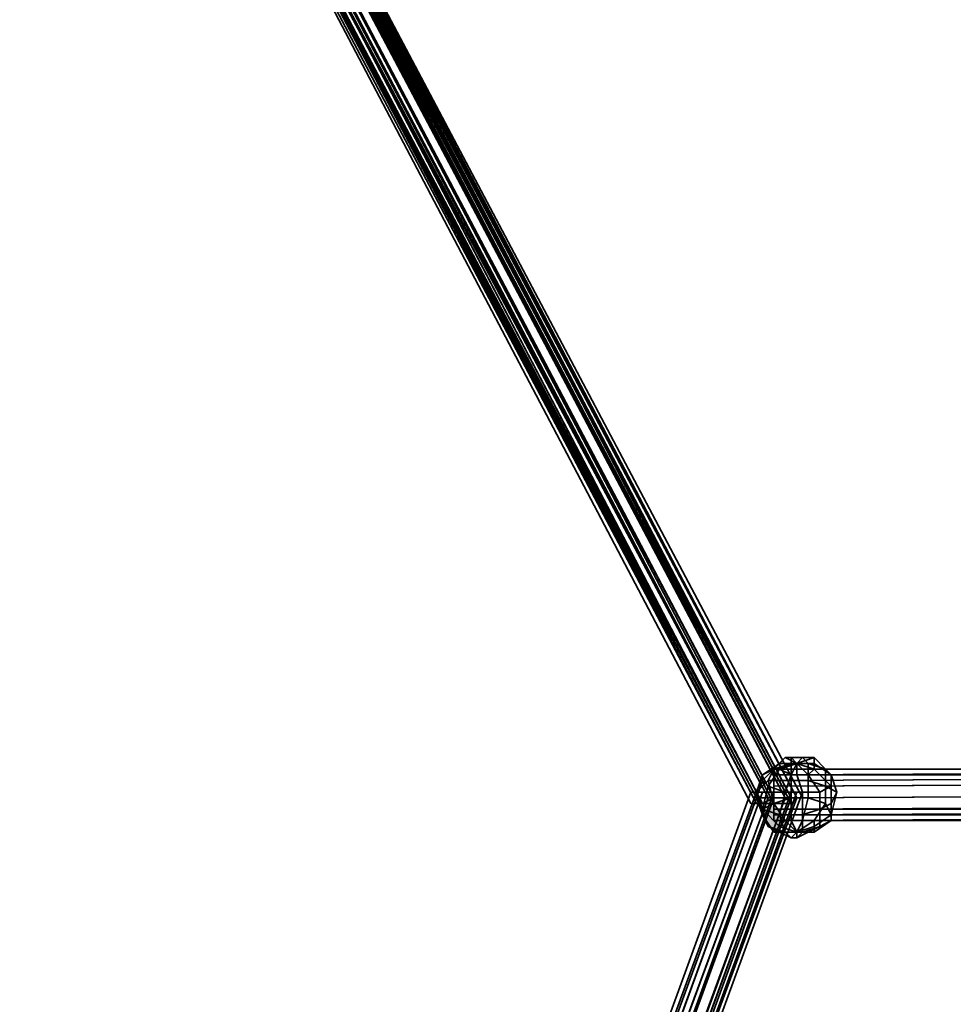
# Model space of a CAD drawing. Units: inches. Extents: x -561 to 5909, y -737 to 5751.
# Drawn here: x 2464 to 2593, y 1722 to 1857 of the extents above; entities that cross this region are included whole.
import ezdxf

# ---------------------------------------------------------------- set-up
doc = ezdxf.new("R2010")
doc.units = ezdxf.units.IN
doc.header["$MEASUREMENT"] = 0
doc.layers.add('SPIDERGAME CWPg169.351', color=250, linetype='Continuous', lineweight=35)

msp = doc.modelspace()

# ---------------------------------------------------------------- hatches: boundary and pattern name
at = {"layer": 'SPIDERGAME CWPg169.351', "lineweight": 35}
for points in [[(2569.57, 1747.59), (2568.78, 1748.38), (2568, 1749.17), (2567.21, 1748.38), (2566.42, 1747.59), (2567.21, 1746.81), (2568, 1746.02), (2568.78, 1746.81)], [(2569.57, 1747.59), (2568.78, 1748.38), (2568, 1749.17), (2567.21, 1748.38), (2566.42, 1747.59), (2567.21, 1746.81), (2568, 1746.02), (2568.78, 1746.81)], [(2569.57, 1746.81), (2568.78, 1747.59), (2568, 1748.38), (2567.21, 1747.59), (2566.42, 1746.81), (2567.21, 1746.02), (2568, 1745.23), (2568.78, 1746.02)], [(2569.57, 1746.81), (2568.78, 1747.59), (2568, 1748.38), (2567.21, 1747.59), (2566.42, 1746.81), (2567.21, 1746.02), (2568, 1745.23), (2568.78, 1746.02)]]:
    msp.add_hatch(color=18, dxfattribs=at).paths.add_polyline_path(points)

# ---------------------------------------------------------------- linework, layer by layer
at = {"layer": 'SPIDERGAME CWPg169.351', "color": 18, "lineweight": 35}
for points in [[(2251.66, 1892.75), (2455.98, 1965.32), (2252.45, 1891.96), (2455.98, 1965.32), (2457.55, 1964.53), (2252.45, 1890.38), (2252.45, 1891.96), (2455.98, 1964.53), (2253.23, 1891.96), (2455.98, 1964.53), (2457.55, 1963.75), (2570.36, 1749.96), (2458.34, 1963.75), (2570.36, 1749.96), (2457.55, 1962.96), (2569.57, 1749.96), (2568, 1749.96), (2471.75, 1486.48), (2473.33, 1485.69), (2569.57, 1749.96), (2568, 1749.96), (2471.75, 1486.48), (2473.33, 1485.69), (2569.57, 1749.96)], [(2458.34, 1964.53), (2571.94, 1749.96), (2571.15, 1749.96), (2458.34, 1965.32), (2571.15, 1749.96), (2457.55, 1964.53)], [(2456.76, 1964.53), (2570.36, 1749.96), (2568, 1749.96), (2566.42, 1749.17), (2454.4, 1963.75), (2566.42, 1749.17), (2453.61, 1962.96), (2565.63, 1749.17), (2452.82, 1962.17), (2565.63, 1749.17), (2564.84, 1749.17), (2452.82, 1962.17), (2565.63, 1749.17), (2564.84, 1749.17), (2452.82, 1962.17)], [(2453.61, 1962.96), (2566.42, 1749.17), (2454.4, 1963.75), (2566.42, 1749.17), (2568, 1749.96), (2570.36, 1749.96), (2456.76, 1964.53)], [(2458.34, 1964.53), (2458.34, 1963.75), (2456.76, 1963.75), (2455.98, 1962.96), (2455.19, 1962.17), (2567.21, 1749.96), (2454.4, 1961.38), (2567.21, 1749.96), (2565.63, 1749.96), (2453.61, 1962.17), (2565.63, 1749.96), (2454.4, 1962.17), (2567.21, 1749.96)], [(2458.34, 1963.75), (2570.36, 1749.17), (2456.76, 1963.75), (2570.36, 1749.17), (2568, 1749.17), (2566.42, 1749.17), (2455.19, 1962.17)], [(2455.19, 1963.75), (2568, 1749.96), (2455.19, 1963.75)], [(2455.19, 1963.75), (2568, 1749.96), (2455.19, 1963.75)], [(2568, 1749.96), (2569.57, 1749.96), (2456.76, 1963.75), (2455.98, 1962.96), (2568, 1749.96), (2455.98, 1962.96), (2455.19, 1962.96)], [(2568, 1749.96), (2569.57, 1749.96), (2456.76, 1963.75), (2455.98, 1962.96), (2568, 1749.96), (2455.98, 1962.96), (2455.19, 1962.96)], [(2458.34, 1963.75), (2570.36, 1749.17), (2456.76, 1963.75), (2570.36, 1749.17), (2568, 1749.17), (2566.42, 1749.17), (2455.19, 1962.17)], [(2456.76, 1964.53), (2570.36, 1749.96), (2457.55, 1964.53), (2570.36, 1749.96), (2571.15, 1749.96), (2458.34, 1963.75), (2570.36, 1749.17)], [(2456.76, 1963.75), (2569.57, 1749.96), (2457.55, 1963.75), (2569.57, 1749.96), (2570.36, 1749.96), (2474.12, 1485.69), (2570.36, 1749.96), (2569.57, 1749.96), (2473.33, 1485.69)], [(2458.34, 1963.75), (2571.15, 1749.96), (2458.34, 1964.53)], [(2456.76, 1962.96), (2455.98, 1962.17), (2568, 1749.96), (2455.98, 1962.17), (2455.19, 1962.17), (2567.21, 1749.96), (2568, 1749.96), (2567.21, 1749.96), (2455.19, 1962.96), (2567.21, 1749.96), (2454.4, 1962.17), (2565.63, 1749.96), (2453.61, 1961.38), (2453.61, 1962.17), (2453.61, 1961.38), (2454.4, 1961.38), (2455.19, 1962.17), (2566.42, 1749.17), (2453.61, 1962.17), (2566.42, 1749.17), (2565.63, 1749.17), (2453.61, 1962.96), (2566.42, 1749.17)], [(2455.19, 1962.96), (2567.21, 1749.96), (2568, 1749.96)], [(2455.98, 1962.96), (2568, 1749.17), (2455.98, 1962.96)], [(2455.98, 1962.96), (2568, 1749.17), (2455.98, 1962.96)], [(2474.12, 1485.69), (2571.15, 1749.96), (2570.36, 1749.96), (2571.15, 1749.96), (2570.36, 1749.17), (2568, 1749.17), (2566.42, 1749.17), (2565.63, 1749.17), (2564.84, 1749.17), (2565.63, 1749.17), (2566.42, 1749.17), (2568, 1749.96), (2570.36, 1749.96), (2457.55, 1962.96), (2569.57, 1749.96), (2456.76, 1962.96), (2569.57, 1749.96), (2568, 1749.96), (2471.75, 1486.48)], [(2456.76, 1962.96), (2569.57, 1749.96), (2568, 1749.96), (2471.75, 1486.48), (2470.17, 1487.27), (2469.39, 1487.27), (2565.63, 1749.96), (2567.21, 1749.96), (2470.17, 1487.27), (2567.21, 1749.96), (2568, 1749.96), (2568, 1751.54), (2731.29, 1752.33), (2731.29, 1750.75), (2568, 1749.96), (2731.29, 1750.75), (2731.29, 1749.17), (2568, 1748.38), (2568, 1749.96)], [(2469.39, 1487.27), (2565.63, 1749.96), (2567.21, 1749.96), (2470.17, 1487.27), (2567.21, 1749.96), (2568, 1749.96), (2568, 1751.54), (2731.29, 1752.33), (2731.29, 1750.75), (2568, 1749.96), (2731.29, 1750.75), (2731.29, 1749.17), (2568, 1748.38), (2568, 1749.96), (2568, 1751.54), (2732.08, 1752.33), (2732.08, 1750.75), (2568, 1749.96), (2732.08, 1750.75), (2732.08, 1748.38), (2568, 1748.38), (2568, 1749.96), (2567.21, 1749.96), (2455.19, 1962.17)], [(2455.98, 1962.17), (2568, 1749.96), (2455.98, 1962.17)], [(2573.52, 1755.48), (2571.15, 1754.69), (2573.52, 1753.91), (2573.52, 1754.69), (2571.15, 1754.69), (2571.15, 1753.12), (2572.73, 1753.12), (2571.15, 1754.69), (2568.78, 1753.91), (2570.36, 1753.12), (2571.15, 1754.69), (2568.78, 1754.69), (2568, 1753.91), (2570.36, 1754.69), (2570.36, 1755.48), (2569.57, 1755.48), (2568, 1753.91), (2571.15, 1754.69), (2570.36, 1755.48), (2569.57, 1755.48), (2571.15, 1754.69), (2573.52, 1755.48), (2571.94, 1755.48), (2571.15, 1754.69), (2570.36, 1755.48)], [(2732.08, 1753.91), (2568, 1753.12), (2732.08, 1753.91)], [(2731.29, 1753.91), (2568, 1753.91), (2568, 1753.12), (2568, 1751.54), (2568, 1753.12), (2568, 1752.33), (2730.5, 1753.12), (2568, 1753.12), (2730.5, 1753.91)], [(2568.78, 1753.91), (2571.15, 1754.69), (2568.78, 1754.69)], [(2573.52, 1753.91), (2571.15, 1754.69), (2571.15, 1753.12)], [(2730.5, 1749.17), (2568, 1748.38), (2568, 1749.96), (2730.5, 1750.75), (2568, 1749.96), (2568, 1751.54), (2732.08, 1752.33)], [(2730.5, 1752.33), (2568, 1751.54), (2730.5, 1752.33)], [(2469.39, 1487.27), (2565.63, 1749.96), (2469.39, 1487.27)], [(2565.63, 1749.96), (2469.39, 1487.27), (2565.63, 1749.96)], [(2469.39, 1487.27), (2565.63, 1749.96), (2469.39, 1487.27)], [(2565.63, 1749.96), (2469.39, 1487.27), (2565.63, 1749.96)], [(2570.36, 1750.75), (2568, 1750.75), (2471.75, 1485.69)], [(2570.36, 1750.75), (2473.33, 1485.69), (2471.75, 1485.69)], [(2474.12, 1485.69), (2571.15, 1749.96), (2570.36, 1749.96), (2571.15, 1749.96), (2570.36, 1749.17), (2568, 1749.17), (2566.42, 1749.17), (2565.63, 1749.17), (2564.84, 1749.17), (2565.63, 1749.17), (2566.42, 1749.17), (2568, 1749.96), (2570.36, 1749.96), (2474.12, 1485.69), (2570.36, 1749.96), (2569.57, 1749.96), (2473.33, 1485.69)], [(2571.15, 1750.75), (2474.12, 1484.9), (2474.91, 1484.9)], [(2571.15, 1750.75), (2571.94, 1750.75), (2474.91, 1484.9)], [(2571.94, 1750.75), (2571.15, 1750.75), (2571.94, 1750.75)], [(2571.94, 1750.75), (2571.15, 1750.75), (2571.94, 1750.75)], [(2571.94, 1749.96), (2571.15, 1749.96), (2571.94, 1749.96)], [(2571.94, 1749.96), (2571.15, 1749.96), (2571.94, 1749.96)], [(2571.15, 1744.44), (2571.15, 1745.23), (2570.36, 1746.81), (2571.94, 1746.81), (2571.15, 1745.23), (2568.78, 1746.02), (2569.57, 1746.81), (2571.15, 1745.23), (2568.78, 1745.23), (2568, 1745.23), (2571.15, 1745.23), (2568.78, 1746.02)], [(2568.78, 1745.23), (2571.15, 1745.23), (2571.15, 1744.44), (2570.36, 1744.44), (2571.15, 1745.23), (2573.52, 1745.23), (2572.73, 1745.23), (2571.15, 1745.23), (2573.52, 1746.81), (2573.52, 1746.02), (2571.15, 1745.23), (2573.52, 1745.23)], [(2573.52, 1746.81), (2571.15, 1745.23), (2570.36, 1746.81)]]:
    msp.add_lwpolyline(points, dxfattribs=at)
for points in [[(2458.34, 1965.32), (2458.34, 1964.53), (2571.94, 1749.96), (2571.15, 1749.96), (2458.34, 1965.32), (2571.15, 1749.96), (2457.55, 1964.53)], [(2457.55, 1964.53), (2570.36, 1749.96), (2456.76, 1964.53)], [(2456.76, 1963.75), (2569.57, 1749.96), (2457.55, 1963.75)], [(2571.15, 1749.96), (2570.36, 1749.96), (2457.55, 1964.53)], [(2457.55, 1963.75), (2570.36, 1749.96), (2458.34, 1963.75)], [(2458.34, 1963.75), (2570.36, 1749.96), (2457.55, 1962.96)], [(2457.55, 1963.75), (2569.57, 1749.96), (2570.36, 1749.96)], [(2571.94, 1749.96), (2571.15, 1749.96), (2458.34, 1964.53)], [(2571.15, 1749.96), (2570.36, 1749.17), (2458.34, 1963.75), (2571.15, 1749.96), (2458.34, 1964.53), (2458.34, 1963.75)], [(2571.94, 1749.96), (2571.15, 1749.96), (2458.34, 1964.53)], [(2458.34, 1963.75), (2570.36, 1749.96), (2571.15, 1749.96)], [(2571.15, 1749.96), (2570.36, 1749.96), (2458.34, 1963.75)], [(2458.34, 1963.75), (2570.36, 1749.96), (2571.15, 1749.96)], [(2571.15, 1749.96), (2570.36, 1749.96), (2458.34, 1963.75)], [(2565.63, 1749.17), (2566.42, 1749.17), (2453.61, 1962.96), (2565.63, 1749.17), (2452.82, 1962.17), (2453.61, 1962.96)], [(2454.4, 1962.17), (2567.21, 1749.96), (2455.19, 1962.96)], [(2457.55, 1962.96), (2569.57, 1749.96), (2456.76, 1962.96)], [(2569.57, 1749.96), (2457.55, 1962.96), (2570.36, 1749.96)], [(2564.84, 1749.17), (2452.82, 1962.17), (2453.61, 1962.17), (2565.63, 1749.17), (2453.61, 1962.17), (2565.63, 1749.17)], [(2564.84, 1749.17), (2452.82, 1962.17), (2453.61, 1962.17), (2565.63, 1749.17), (2453.61, 1962.17), (2565.63, 1749.17)], [(2565.63, 1749.17), (2566.42, 1749.17), (2453.61, 1962.17)], [(2453.61, 1962.17), (2566.42, 1749.17), (2455.19, 1962.17)], [(2453.61, 1962.17), (2565.63, 1749.96), (2454.4, 1962.17)], [(2565.63, 1749.96), (2453.61, 1962.17), (2453.61, 1961.38)], [(2454.4, 1961.38), (2565.63, 1749.96), (2454.4, 1961.38), (2565.63, 1749.96), (2453.61, 1961.38)], [(2454.4, 1961.38), (2565.63, 1749.96), (2454.4, 1961.38), (2565.63, 1749.96), (2453.61, 1961.38)], [(2567.21, 1749.96), (2454.4, 1962.17), (2565.63, 1749.96)], [(2455.19, 1962.17), (2567.21, 1749.96), (2454.4, 1961.38)], [(2454.4, 1961.38), (2567.21, 1749.96), (2565.63, 1749.96)], [(2566.42, 1753.12), (2568, 1753.91), (2569.57, 1755.48), (2568.78, 1754.69)], [(2566.42, 1753.12), (2568, 1753.91), (2569.57, 1755.48), (2568.78, 1754.69)], [(2568, 1753.91), (2570.36, 1754.69), (2570.36, 1755.48), (2569.57, 1755.48)], [(2569.57, 1755.48), (2571.15, 1754.69), (2568.78, 1754.69)], [(2569.57, 1755.48), (2570.36, 1755.48), (2571.15, 1754.69)], [(2570.36, 1754.69), (2572.73, 1754.69), (2571.94, 1755.48), (2570.36, 1755.48)], [(2571.94, 1755.48), (2571.15, 1754.69), (2570.36, 1755.48)], [(2570.36, 1754.69), (2572.73, 1754.69), (2571.94, 1755.48), (2570.36, 1755.48)], [(2571.94, 1755.48), (2573.52, 1755.48), (2571.15, 1754.69)], [(2573.52, 1754.69), (2571.15, 1754.69), (2573.52, 1755.48)], [(2572.73, 1754.69), (2575.1, 1753.91), (2573.52, 1755.48), (2571.94, 1755.48)], [(2572.73, 1754.69), (2575.1, 1753.91), (2573.52, 1755.48), (2571.94, 1755.48)], [(2575.1, 1753.91), (2575.88, 1753.12), (2573.52, 1754.69), (2573.52, 1755.48)], [(2575.1, 1753.91), (2575.88, 1753.12), (2573.52, 1754.69), (2573.52, 1755.48)], [(2568, 1753.91), (2566.42, 1753.12), (2565.63, 1750.75), (2567.21, 1752.33)], [(2568, 1753.91), (2566.42, 1753.12), (2565.63, 1750.75), (2567.21, 1752.33)], [(2566.42, 1752.33), (2566.42, 1753.12), (2568.78, 1754.69), (2568, 1753.91)], [(2566.42, 1752.33), (2566.42, 1753.12), (2568.78, 1754.69), (2568, 1753.91)], [(2567.21, 1751.54), (2566.42, 1752.33), (2568, 1753.91), (2568.78, 1753.91)], [(2567.21, 1751.54), (2566.42, 1752.33), (2568, 1753.91), (2568.78, 1753.91)], [(2570.36, 1754.69), (2568, 1753.91), (2567.21, 1752.33), (2570.36, 1752.33)], [(2570.36, 1754.69), (2568, 1753.91), (2567.21, 1752.33), (2570.36, 1752.33)], [(2569.57, 1750.75), (2567.21, 1751.54), (2568.78, 1753.91), (2570.36, 1753.12)], [(2569.57, 1750.75), (2567.21, 1751.54), (2568.78, 1753.91), (2570.36, 1753.12)], [(2568, 1753.91), (2571.15, 1754.69), (2568.78, 1753.91)], [(2568, 1753.91), (2568.78, 1754.69), (2571.15, 1754.69)], [(2568, 1753.91), (2568, 1753.12), (2568, 1753.91), (2731.29, 1753.91), (2730.5, 1753.91), (2568, 1753.12)], [(2568, 1751.54), (2568, 1753.12), (2730.5, 1753.91), (2730.5, 1752.33), (2568, 1751.54), (2730.5, 1752.33), (2730.5, 1750.75), (2730.5, 1749.17), (2568, 1748.38), (2568, 1749.96), (2730.5, 1750.75), (2568, 1749.96), (2568, 1751.54), (2732.08, 1752.33), (2732.08, 1753.91), (2568, 1753.12), (2732.08, 1753.91), (2731.29, 1753.91), (2568, 1753.91), (2568, 1753.12)], [(2568, 1753.91), (2568, 1753.12), (2568, 1753.91), (2731.29, 1753.91), (2730.5, 1753.91), (2568, 1753.12)], [(2570.36, 1753.12), (2568.78, 1753.91), (2571.15, 1754.69)], [(2572.73, 1754.69), (2570.36, 1754.69), (2570.36, 1752.33), (2572.73, 1752.33)], [(2570.36, 1753.12), (2571.15, 1754.69), (2571.15, 1753.12)], [(2572.73, 1754.69), (2570.36, 1754.69), (2570.36, 1752.33), (2572.73, 1752.33)], [(2572.73, 1753.12), (2571.15, 1754.69), (2573.52, 1753.91)], [(2572.73, 1753.12), (2571.15, 1753.12), (2571.15, 1754.69)], [(2573.52, 1754.69), (2573.52, 1753.91), (2571.15, 1754.69)], [(2575.1, 1753.91), (2572.73, 1754.69), (2572.73, 1752.33), (2575.1, 1751.54)], [(2575.1, 1753.91), (2572.73, 1754.69), (2572.73, 1752.33), (2575.1, 1751.54)], [(2575.88, 1751.54), (2574.31, 1750.75), (2572.73, 1753.12), (2573.52, 1753.91)], [(2575.88, 1751.54), (2574.31, 1750.75), (2572.73, 1753.12), (2573.52, 1753.91)], [(2575.88, 1753.12), (2575.88, 1751.54), (2573.52, 1753.91), (2573.52, 1754.69)], [(2575.88, 1753.12), (2575.88, 1751.54), (2573.52, 1753.91), (2573.52, 1754.69)], [(2575.88, 1753.12), (2575.1, 1753.91), (2575.1, 1751.54), (2576.67, 1750.75)], [(2575.88, 1753.12), (2575.1, 1753.91), (2575.1, 1751.54), (2576.67, 1750.75)], [(2566.42, 1753.12), (2566.42, 1752.33), (2565.63, 1749.96), (2565.63, 1750.75)], [(2566.42, 1753.12), (2566.42, 1752.33), (2565.63, 1749.96), (2565.63, 1750.75)], [(2568, 1753.12), (2568, 1751.54), (2568, 1749.96), (2568, 1748.38), (2568, 1746.81), (2568, 1748.38), (2568, 1749.96), (2568, 1751.54)], [(2730.5, 1753.12), (2568, 1752.33), (2568, 1753.12)], [(2568, 1752.33), (2730.5, 1753.12), (2729.71, 1752.33), (2568, 1751.54)], [(2729.71, 1750.75), (2729.71, 1749.17), (2568, 1748.38), (2568, 1749.96), (2729.71, 1750.75), (2568, 1749.96), (2568, 1751.54), (2731.29, 1752.33), (2731.29, 1753.12), (2568, 1752.33), (2568, 1751.54), (2729.71, 1752.33)], [(2730.5, 1753.12), (2568, 1753.12), (2568, 1752.33), (2731.29, 1753.12)], [(2568, 1752.33), (2568, 1753.12), (2568, 1752.33), (2568, 1751.54), (2568, 1749.96), (2568, 1748.38), (2568, 1747.59), (2568, 1748.38), (2568, 1749.96), (2568, 1751.54)], [(2731.29, 1750.75), (2731.29, 1749.17), (2731.29, 1748.38), (2730.5, 1747.59), (2729.71, 1748.38), (2729.71, 1749.17), (2729.71, 1750.75), (2729.71, 1752.33), (2730.5, 1753.12), (2568, 1752.33), (2568, 1751.54), (2729.71, 1752.33), (2730.5, 1753.12), (2731.29, 1753.12), (2731.29, 1752.33)], [(2568, 1753.12), (2568, 1751.54), (2568, 1749.96), (2568, 1748.38), (2568, 1746.81), (2568, 1748.38), (2568, 1749.96), (2568, 1751.54)], [(2729.71, 1750.75), (2729.71, 1749.17), (2568, 1748.38), (2568, 1749.96), (2729.71, 1750.75), (2568, 1749.96), (2568, 1751.54), (2731.29, 1752.33), (2731.29, 1753.12), (2568, 1752.33), (2568, 1751.54), (2729.71, 1752.33)], [(2730.5, 1753.12), (2568, 1753.12), (2568, 1752.33), (2731.29, 1753.12)], [(2568, 1752.33), (2568, 1753.12), (2568, 1752.33), (2568, 1751.54), (2568, 1749.96), (2568, 1748.38), (2568, 1747.59), (2568, 1748.38), (2568, 1749.96), (2568, 1751.54)], [(2571.94, 1750.75), (2569.57, 1750.75), (2570.36, 1753.12), (2571.15, 1753.12)], [(2571.94, 1750.75), (2569.57, 1750.75), (2570.36, 1753.12), (2571.15, 1753.12)], [(2574.31, 1750.75), (2571.94, 1750.75), (2571.15, 1753.12), (2572.73, 1753.12)], [(2574.31, 1750.75), (2571.94, 1750.75), (2571.15, 1753.12), (2572.73, 1753.12)], [(2575.88, 1751.54), (2575.88, 1753.12), (2576.67, 1750.75), (2575.88, 1749.17)], [(2575.88, 1751.54), (2575.88, 1753.12), (2576.67, 1750.75), (2575.88, 1749.17)], [(2566.42, 1748.38), (2565.63, 1749.96), (2566.42, 1752.33), (2567.21, 1751.54)], [(2566.42, 1748.38), (2568, 1749.17), (2567.21, 1752.33), (2565.63, 1750.75)], [(2566.42, 1748.38), (2565.63, 1749.96), (2566.42, 1752.33), (2567.21, 1751.54)], [(2566.42, 1748.38), (2568, 1749.17), (2567.21, 1752.33), (2565.63, 1750.75)], [(2567.21, 1751.54), (2569.57, 1750.75), (2568.78, 1747.59), (2566.42, 1748.38)], [(2567.21, 1751.54), (2569.57, 1750.75), (2568.78, 1747.59), (2566.42, 1748.38)], [(2568, 1749.17), (2570.36, 1749.96), (2570.36, 1752.33), (2567.21, 1752.33)], [(2568, 1749.17), (2570.36, 1749.96), (2570.36, 1752.33), (2567.21, 1752.33)], [(2568, 1749.96), (2568, 1748.38), (2732.08, 1748.38), (2732.08, 1750.75), (2568, 1749.96), (2732.08, 1750.75), (2732.08, 1752.33), (2568, 1751.54)], [(2570.36, 1749.96), (2572.73, 1749.96), (2572.73, 1752.33), (2570.36, 1752.33)], [(2570.36, 1749.96), (2572.73, 1749.96), (2572.73, 1752.33), (2570.36, 1752.33)], [(2575.1, 1751.54), (2572.73, 1752.33), (2572.73, 1749.96), (2575.1, 1749.17)], [(2575.1, 1751.54), (2572.73, 1752.33), (2572.73, 1749.96), (2575.1, 1749.17)], [(2575.88, 1749.17), (2574.31, 1748.38), (2574.31, 1750.75), (2575.88, 1751.54)], [(2575.88, 1749.17), (2574.31, 1748.38), (2574.31, 1750.75), (2575.88, 1751.54)], [(2575.1, 1749.17), (2575.88, 1747.59), (2576.67, 1750.75), (2575.1, 1751.54)], [(2575.1, 1749.17), (2575.88, 1747.59), (2576.67, 1750.75), (2575.1, 1751.54)], [(2568, 1750.75), (2570.36, 1750.75), (2473.33, 1484.9), (2471.75, 1485.69), (2568, 1750.75), (2471.75, 1485.69), (2470.17, 1486.48), (2468.6, 1486.48), (2565.63, 1750.75), (2468.6, 1486.48), (2564.84, 1750.75), (2565.63, 1750.75), (2468.6, 1486.48), (2470.17, 1485.69), (2566.42, 1750.75), (2565.63, 1750.75), (2566.42, 1750.75), (2470.17, 1486.48), (2566.42, 1750.75)], [(2564.84, 1750.75), (2565.63, 1750.75), (2468.6, 1486.48)], [(2568, 1750.75), (2570.36, 1750.75), (2473.33, 1484.9), (2471.75, 1485.69), (2568, 1750.75), (2471.75, 1485.69), (2470.17, 1486.48), (2468.6, 1486.48), (2565.63, 1750.75), (2468.6, 1486.48), (2564.84, 1750.75), (2565.63, 1750.75), (2468.6, 1486.48), (2470.17, 1485.69), (2566.42, 1750.75), (2565.63, 1750.75), (2566.42, 1750.75), (2470.17, 1486.48), (2566.42, 1750.75)], [(2564.84, 1750.75), (2565.63, 1750.75), (2468.6, 1486.48)], [(2565.63, 1749.96), (2469.39, 1487.27), (2470.17, 1486.48), (2567.21, 1749.96)], [(2565.63, 1749.96), (2469.39, 1487.27), (2470.17, 1486.48), (2567.21, 1749.96)], [(2471.75, 1485.69), (2470.17, 1485.69), (2566.42, 1750.75), (2568, 1750.75)], [(2471.75, 1485.69), (2470.17, 1485.69), (2566.42, 1750.75), (2568, 1750.75)], [(2471.75, 1485.69), (2470.17, 1486.48), (2567.21, 1749.96), (2568, 1749.96)], [(2471.75, 1485.69), (2470.17, 1486.48), (2567.21, 1749.96), (2568, 1749.96)], [(2471.75, 1485.69), (2473.33, 1485.69), (2570.36, 1750.75), (2568, 1750.75)], [(2568, 1749.96), (2471.75, 1485.69), (2472.54, 1485.69), (2569.57, 1749.96)], [(2568, 1749.96), (2471.75, 1485.69), (2472.54, 1485.69), (2569.57, 1749.96)], [(2474.12, 1485.69), (2472.54, 1485.69), (2569.57, 1749.96), (2570.36, 1749.96)], [(2474.12, 1485.69), (2472.54, 1485.69), (2569.57, 1749.96), (2570.36, 1749.96)], [(2570.36, 1750.75), (2473.33, 1485.69), (2474.12, 1484.9), (2571.15, 1750.75)], [(2474.12, 1484.9), (2571.15, 1750.75), (2571.94, 1750.75), (2474.91, 1484.9), (2474.12, 1484.9), (2571.15, 1750.75), (2570.36, 1750.75), (2473.33, 1484.9)], [(2570.36, 1750.75), (2473.33, 1485.69), (2474.12, 1484.9), (2571.15, 1750.75)], [(2474.12, 1484.9), (2571.15, 1750.75), (2571.94, 1750.75), (2474.91, 1484.9), (2474.12, 1484.9), (2571.15, 1750.75), (2570.36, 1750.75), (2473.33, 1484.9)], [(2474.91, 1484.9), (2571.94, 1750.75), (2571.15, 1750.75), (2474.12, 1484.9)], [(2571.15, 1749.96), (2474.12, 1485.69), (2570.36, 1749.96)], [(2571.15, 1749.96), (2474.12, 1485.69), (2570.36, 1749.96)], [(2571.15, 1750.75), (2570.36, 1750.75), (2568, 1750.75), (2566.42, 1750.75), (2565.63, 1750.75), (2564.84, 1750.75), (2565.63, 1750.75), (2566.42, 1750.75), (2568, 1750.75), (2570.36, 1750.75)], [(2571.15, 1750.75), (2570.36, 1750.75), (2568, 1750.75), (2566.42, 1750.75), (2565.63, 1750.75), (2564.84, 1750.75), (2565.63, 1750.75), (2566.42, 1750.75), (2568, 1750.75), (2570.36, 1750.75)], [(2566.42, 1747.59), (2566.42, 1748.38), (2565.63, 1750.75), (2565.63, 1749.96)], [(2566.42, 1747.59), (2566.42, 1748.38), (2565.63, 1750.75), (2565.63, 1749.96)], [(2570.36, 1749.96), (2571.15, 1749.96), (2570.36, 1749.96), (2569.57, 1749.96), (2568, 1749.96), (2567.21, 1749.96), (2565.63, 1749.96), (2567.21, 1749.96), (2568, 1749.96), (2569.57, 1749.96)], [(2570.36, 1749.96), (2571.15, 1749.96), (2570.36, 1749.96), (2569.57, 1749.96), (2568, 1749.96), (2567.21, 1749.96), (2565.63, 1749.96), (2567.21, 1749.96), (2568, 1749.96), (2569.57, 1749.96)], [(2570.36, 1749.96), (2571.15, 1749.96), (2570.36, 1749.96), (2569.57, 1749.96), (2568, 1749.96), (2567.21, 1749.96), (2565.63, 1749.96), (2567.21, 1749.96), (2568, 1749.96), (2569.57, 1749.96)], [(2570.36, 1749.96), (2571.15, 1749.96), (2570.36, 1749.96), (2569.57, 1749.96), (2568, 1749.96), (2567.21, 1749.96), (2565.63, 1749.96), (2567.21, 1749.96), (2568, 1749.96), (2569.57, 1749.96)], [(2567.21, 1746.02), (2566.42, 1747.59), (2565.63, 1749.96), (2566.42, 1748.38)], [(2567.21, 1746.02), (2566.42, 1747.59), (2565.63, 1749.96), (2566.42, 1748.38)], [(2570.36, 1749.96), (2568, 1749.17), (2569.57, 1746.81), (2570.36, 1746.81)], [(2570.36, 1749.96), (2568, 1749.17), (2569.57, 1746.81), (2570.36, 1746.81)], [(2569.57, 1750.75), (2571.94, 1750.75), (2571.94, 1747.59), (2568.78, 1747.59)], [(2569.57, 1750.75), (2571.94, 1750.75), (2571.94, 1747.59), (2568.78, 1747.59)], [(2572.73, 1749.96), (2570.36, 1749.96), (2570.36, 1746.81), (2571.94, 1746.81)], [(2572.73, 1749.96), (2570.36, 1749.96), (2570.36, 1746.81), (2571.94, 1746.81)], [(2571.94, 1750.75), (2574.31, 1750.75), (2574.31, 1748.38), (2571.94, 1747.59)], [(2571.94, 1750.75), (2574.31, 1750.75), (2574.31, 1748.38), (2571.94, 1747.59)], [(2575.1, 1749.17), (2572.73, 1749.96), (2571.94, 1746.81), (2573.52, 1746.81)], [(2575.1, 1749.17), (2572.73, 1749.96), (2571.94, 1746.81), (2573.52, 1746.81)], [(2575.88, 1747.59), (2575.88, 1746.81), (2575.88, 1749.17), (2576.67, 1750.75)], [(2575.88, 1747.59), (2575.88, 1746.81), (2575.88, 1749.17), (2576.67, 1750.75)], [(2568, 1749.17), (2566.42, 1748.38), (2568.78, 1746.02), (2569.57, 1746.81)], [(2568, 1749.17), (2566.42, 1748.38), (2568.78, 1746.02), (2569.57, 1746.81)], [(2568, 1746.81), (2568, 1748.38), (2730.5, 1749.17), (2730.5, 1747.59)], [(2731.29, 1748.38), (2568, 1747.59), (2568, 1748.38), (2731.29, 1749.17)], [(2568, 1747.59), (2568, 1748.38), (2729.71, 1749.17), (2729.71, 1748.38)], [(2568, 1746.81), (2568, 1748.38), (2730.5, 1749.17), (2730.5, 1747.59)], [(2731.29, 1748.38), (2568, 1747.59), (2568, 1748.38), (2731.29, 1749.17)], [(2568, 1747.59), (2568, 1748.38), (2729.71, 1749.17), (2729.71, 1748.38)], [(2575.88, 1747.59), (2575.1, 1749.17), (2573.52, 1746.81), (2573.52, 1746.02)], [(2575.88, 1747.59), (2575.1, 1749.17), (2573.52, 1746.81), (2573.52, 1746.02)], [(2574.31, 1748.38), (2575.88, 1749.17), (2575.88, 1746.81), (2574.31, 1746.02)], [(2574.31, 1748.38), (2575.88, 1749.17), (2575.88, 1746.81), (2574.31, 1746.02)], [(2566.42, 1748.38), (2566.42, 1747.59), (2568, 1745.23), (2568.78, 1746.02)], [(2569.57, 1745.23), (2567.21, 1746.02), (2566.42, 1748.38), (2568.78, 1747.59)], [(2566.42, 1748.38), (2566.42, 1747.59), (2568, 1745.23), (2568.78, 1746.02)], [(2569.57, 1745.23), (2567.21, 1746.02), (2566.42, 1748.38), (2568.78, 1747.59)], [(2566.42, 1747.59), (2567.21, 1746.02), (2568.78, 1745.23), (2568, 1745.23)], [(2566.42, 1747.59), (2567.21, 1746.02), (2568.78, 1745.23), (2568, 1745.23)], [(2732.08, 1747.59), (2568, 1746.81), (2568, 1748.38), (2732.08, 1748.38)], [(2729.71, 1748.38), (2568, 1747.59), (2730.5, 1747.59)], [(2730.5, 1747.59), (2731.29, 1748.38), (2568, 1747.59)], [(2732.08, 1747.59), (2568, 1746.81), (2568, 1748.38), (2732.08, 1748.38)], [(2729.71, 1748.38), (2568, 1747.59), (2730.5, 1747.59)], [(2730.5, 1747.59), (2731.29, 1748.38), (2568, 1747.59)], [(2730.5, 1747.59), (2568, 1746.81), (2731.29, 1746.81)], [(2731.29, 1746.81), (2732.08, 1747.59), (2568, 1746.81)], [(2730.5, 1747.59), (2568, 1746.81), (2731.29, 1746.81)], [(2731.29, 1746.81), (2732.08, 1747.59), (2568, 1746.81)], [(2571.94, 1745.23), (2569.57, 1745.23), (2568.78, 1747.59), (2571.94, 1747.59)], [(2571.94, 1745.23), (2569.57, 1745.23), (2568.78, 1747.59), (2571.94, 1747.59)], [(2571.94, 1747.59), (2574.31, 1748.38), (2574.31, 1746.02), (2571.94, 1745.23)], [(2571.94, 1747.59), (2574.31, 1748.38), (2574.31, 1746.02), (2571.94, 1745.23)], [(2575.88, 1746.81), (2575.88, 1747.59), (2573.52, 1746.02), (2573.52, 1745.23)], [(2575.88, 1746.81), (2575.88, 1747.59), (2573.52, 1746.02), (2573.52, 1745.23)], [(2567.21, 1746.02), (2569.57, 1745.23), (2570.36, 1744.44), (2568.78, 1745.23)], [(2567.21, 1746.02), (2569.57, 1745.23), (2570.36, 1744.44), (2568.78, 1745.23)], [(2568, 1745.23), (2571.15, 1745.23), (2568.78, 1746.02)], [(2569.57, 1746.81), (2568.78, 1746.02), (2571.15, 1745.23)], [(2569.57, 1746.81), (2571.15, 1745.23), (2570.36, 1746.81)], [(2571.94, 1746.81), (2570.36, 1746.81), (2571.15, 1745.23)], [(2571.94, 1746.81), (2571.15, 1745.23), (2573.52, 1746.81)], [(2573.52, 1746.02), (2573.52, 1746.81), (2571.15, 1745.23)], [(2571.94, 1745.23), (2574.31, 1746.02), (2572.73, 1745.23), (2571.15, 1744.44)], [(2573.52, 1746.02), (2571.15, 1745.23), (2573.52, 1745.23)], [(2571.94, 1745.23), (2574.31, 1746.02), (2572.73, 1745.23), (2571.15, 1744.44)], [(2574.31, 1746.02), (2575.88, 1746.81), (2573.52, 1745.23), (2572.73, 1745.23)], [(2574.31, 1746.02), (2575.88, 1746.81), (2573.52, 1745.23), (2572.73, 1745.23)], [(2568, 1745.23), (2568.78, 1745.23), (2571.15, 1745.23)], [(2570.36, 1744.44), (2571.15, 1745.23), (2568.78, 1745.23)], [(2569.57, 1745.23), (2571.94, 1745.23), (2571.15, 1744.44), (2570.36, 1744.44)], [(2569.57, 1745.23), (2571.94, 1745.23), (2571.15, 1744.44), (2570.36, 1744.44)], [(2570.36, 1744.44), (2571.15, 1744.44), (2571.15, 1745.23)], [(2572.73, 1745.23), (2571.15, 1745.23), (2571.15, 1744.44)], [(2572.73, 1745.23), (2573.52, 1745.23), (2571.15, 1745.23)]]:
    msp.add_lwpolyline(points, close=True, dxfattribs=at)
at = {"layer": 'SPIDERGAME CWPg169.351'}
msp.add_arc((-40835.38, -40313.47), 58791.87, 42.3114096, 46.761791, dxfattribs=at)

doc.saveas('drawing.dxf')
